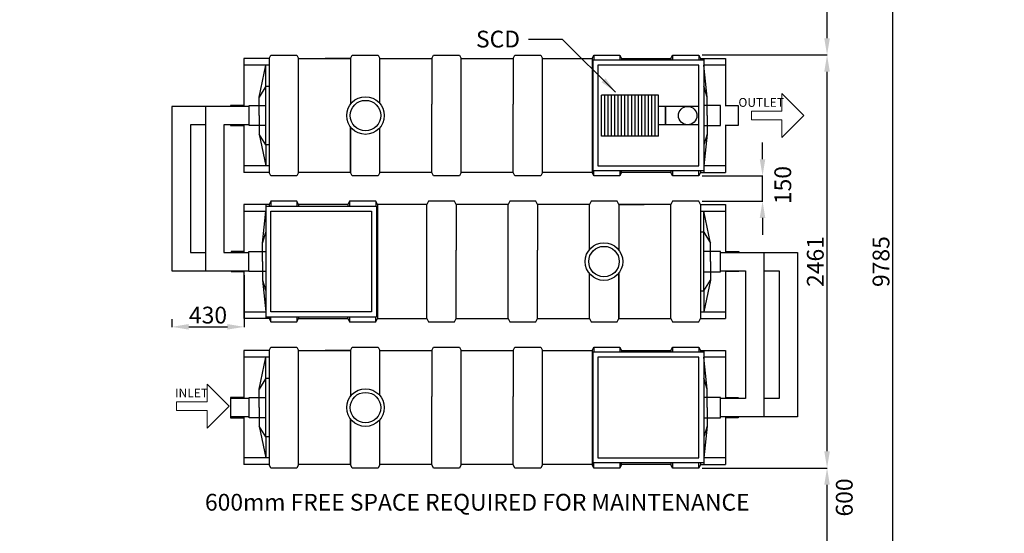
# Model space of a CAD drawing. Extents: x -91997 to -1285, y -35384 to 7999.
# Drawn here: x -48229 to -42361, y -307 to 2754 of the extents above; entities that cross this region are included whole.
import ezdxf

# ---------------------------------------------------------------- set-up
doc = ezdxf.new("R2010")
doc.units = 0
doc.header["$LTSCALE"] = 2
doc.layers.get('0').update_dxf_attribs({"linetype": 'CONTINUOUS'})
doc.layers.get('Defpoints').update_dxf_attribs({"linetype": 'CONTINUOUS'})
doc.styles.add('HALGAN', font='arial.ttf')
doc.styles.get("Standard").update_dxf_attribs({"font": 'isocp2.shx'})
doc.dimstyles.get("Standard").update_dxf_attribs({"dimtxt": 30, "dimasz": 50, "dimexe": 1, "dimexo": 2, "dimgap": 2, "dimtad": 1, "dimdec": 0, "dimzin": 0, "dimdsep": 46, "dimtxsty": 'Standard', "dimcen": 0, "dimclrd": 1, "dimclre": 1, "dimclrt": 2, "dimadec": 0, "dimazin": 0, "dimtfac": 1, "dimtdec": 0, "dimtmove": 2, "dimatfit": 3, "dimfxl": 1, "dimtolj": 1, "dimtzin": 0, "dimarcsym": 0})

# ---------------------------------------------------------------- blocks, each defined once
blk = doc.blocks.new('*D28')
at = {"color": 2, "linetype": 'Continuous', "lineweight": -2, "transparency": 16777216}
for p, q in [((-43769, 82.2), (-43415.9, 82.2)), ((-43416.9, -417.8), (-43416.9, -17.8)), ((-44162.1, -517.8), (-43415.9, -517.8))]:
    blk.add_line(p, q, dxfattribs=at)
at = {"color": 2, "linetype": 'Continuous', "transparency": 16777216}
for points in [[(-43433.5, -17.8), (-43400.2, -17.8), (-43416.9, 82.2)], [(-43433.5, -417.8), (-43400.2, -417.8), (-43416.9, -517.8)]]:
    blk.add_solid(points, dxfattribs=at)
at = {"layer": 'Defpoints', "color": 0, "linetype": 'Continuous', "transparency": 16777216}
for p in [(-43789, 82.2), (-43416.9, 82.2), (-44182.1, -517.8)]:
    blk.add_point(p, dxfattribs=at)
at = {"color": 2, "linetype": 'Continuous', "lineweight": 15, "transparency": 16777216, "insert": (-43314.3, -93.2), "char_height": 100, "attachment_point": 5, "rotation": 90}
blk.add_mtext('\\A1;600', dxfattribs=at)
blk = doc.blocks.new('*D21')
at = {"color": 2, "linetype": 'Continuous', "lineweight": -2, "transparency": 16777216}
for p, q in [((-44162.1, 2543.6), (-43415.9, 2543.6)), ((-43416.9, 182.2), (-43416.9, 2443.6)), ((-44162.1, 82.2), (-43415.9, 82.2))]:
    blk.add_line(p, q, dxfattribs=at)
at = {"color": 2, "linetype": 'Continuous', "transparency": 16777216}
for points in [[(-43433.5, 2443.6), (-43400.2, 2443.6), (-43416.9, 2543.6)], [(-43433.5, 182.2), (-43400.2, 182.2), (-43416.9, 82.2)]]:
    blk.add_solid(points, dxfattribs=at)
at = {"layer": 'Defpoints', "color": 0, "linetype": 'Continuous', "transparency": 16777216}
for p in [(-44182.1, 2543.6), (-43416.9, 2543.6), (-44182.1, 82.2)]:
    blk.add_point(p, dxfattribs=at)
at = {"color": 2, "linetype": 'Continuous', "lineweight": 15, "transparency": 16777216, "insert": (-43486.9, 1312.9), "char_height": 100, "attachment_point": 5, "rotation": 90}
blk.add_mtext('\\A1;2461', dxfattribs=at)
blk = doc.blocks.new('*D22')
at = {"color": 2, "linetype": 'Continuous', "lineweight": -2, "transparency": 16777216}
for p, q in [((-43801.5, 1922.6), (-43801.5, 2022.6)), ((-44162.1, 1822.6), (-43800.5, 1822.6)), ((-43801.5, 1672.4), (-43801.5, 1822.6)), ((-44162.1, 1672.4), (-43800.5, 1672.4)), ((-43801.5, 1572.4), (-43801.5, 1472.4))]:
    blk.add_line(p, q, dxfattribs=at)
at = {"color": 2, "linetype": 'Continuous', "transparency": 16777216}
for points in [[(-43818.2, 1922.6), (-43784.9, 1922.6), (-43801.5, 1822.6)], [(-43818.2, 1572.4), (-43784.9, 1572.4), (-43801.5, 1672.4)]]:
    blk.add_solid(points, dxfattribs=at)
at = {"layer": 'Defpoints', "color": 0, "linetype": 'Continuous', "transparency": 16777216}
for p in [(-44182.1, 1822.6), (-43801.5, 1822.6), (-44182.1, 1672.4)]:
    blk.add_point(p, dxfattribs=at)
at = {"color": 2, "linetype": 'Continuous', "lineweight": 15, "transparency": 16777216, "insert": (-43680.8, 1768.5), "char_height": 100, "attachment_point": 5, "rotation": 90}
blk.add_mtext('\\A1;150', dxfattribs=at)
blk = doc.blocks.new('*D23')
at = {"color": 2, "linetype": 'Continuous', "lineweight": -2, "transparency": 16777216}
for p, q in [((-46891.1, 1232.4), (-46891.1, 922.5)), ((-47321.5, 968.3), (-47321.5, 922.5)), ((-47221.5, 923.5), (-46991.1, 923.5))]:
    blk.add_line(p, q, dxfattribs=at)
at = {"color": 2, "linetype": 'Continuous', "transparency": 16777216}
for points in [[(-47221.5, 940.2), (-47221.5, 906.9), (-47321.5, 923.5)], [(-46991.1, 940.2), (-46991.1, 906.9), (-46891.1, 923.5)]]:
    blk.add_solid(points, dxfattribs=at)
at = {"layer": 'Defpoints', "color": 0, "linetype": 'Continuous', "transparency": 16777216}
for p in [(-46891.1, 1252.4), (-47321.5, 988.3), (-46891.1, 923.5)]:
    blk.add_point(p, dxfattribs=at)
at = {"color": 2, "linetype": 'Continuous', "lineweight": 15, "transparency": 16777216, "insert": (-47106.3, 993.5), "char_height": 100, "attachment_point": 5}
blk.add_mtext('\\A1;430', dxfattribs=at)
blk = doc.blocks.new('*D30')
at = {"color": 2, "linetype": 'Continuous', "lineweight": -2, "transparency": 16777216}
for p, q in [((-43395.9, 6205), (-43024.3, 6205)), ((-43025.3, -3480.2), (-43025.3, 6105)), ((-43395.9, -3580.2), (-43024.3, -3580.2))]:
    blk.add_line(p, q, dxfattribs=at)
at = {"color": 2, "linetype": 'Continuous', "transparency": 16777216}
for points in [[(-43042, 6105), (-43008.7, 6105), (-43025.3, 6205)], [(-43042, -3480.2), (-43008.7, -3480.2), (-43025.3, -3580.2)]]:
    blk.add_solid(points, dxfattribs=at)
at = {"layer": 'Defpoints', "color": 0, "linetype": 'Continuous', "transparency": 16777216}
for p in [(-43415.9, 6205), (-43025.3, 6205), (-43415.9, -3580.2)]:
    blk.add_point(p, dxfattribs=at)
at = {"color": 2, "linetype": 'Continuous', "lineweight": 15, "transparency": 16777216, "insert": (-43095.3, 1312.4), "char_height": 100, "attachment_point": 5, "rotation": 90}
blk.add_mtext('\\A1;9785', dxfattribs=at)
blk = doc.blocks.new('*D31')
at = {"color": 2, "linetype": 'Continuous', "lineweight": -2, "transparency": 16777216}
for p, q in [((-43769, 3143.6), (-43415.9, 3143.6)), ((-43416.9, 2643.6), (-43416.9, 3043.6)), ((-44162.1, 2543.6), (-43415.9, 2543.6))]:
    blk.add_line(p, q, dxfattribs=at)
at = {"color": 2, "linetype": 'Continuous', "transparency": 16777216}
for points in [[(-43433.5, 3043.6), (-43400.2, 3043.6), (-43416.9, 3143.6)], [(-43433.5, 2643.6), (-43400.2, 2643.6), (-43416.9, 2543.6)]]:
    blk.add_solid(points, dxfattribs=at)
at = {"layer": 'Defpoints', "color": 0, "linetype": 'Continuous', "transparency": 16777216}
for p in [(-43789, 3143.6), (-43416.9, 3143.6), (-44182.1, 2543.6)]:
    blk.add_point(p, dxfattribs=at)
at = {"color": 2, "linetype": 'Continuous', "lineweight": 15, "transparency": 16777216, "insert": (-43314.3, 2968.2), "char_height": 100, "attachment_point": 5, "rotation": 90}
blk.add_mtext('\\A1;600', dxfattribs=at)

msp = doc.modelspace()

# ---------------------------------------------------------------- linework, layer by layer
at = {"color": 1, "linetype": 'Continuous', "lineweight": 30, "ltscale": 0.05}
for p, q in [((-46742.1, 2522.6), (-46732.1, 2542.6)), ((-46732.1, 2542.6), (-46577.1, 2542.6)), ((-46577.1, 2542.6), (-46567.1, 2522.6)), ((-46257.1, 2522.6), (-46247.1, 2542.6)), ((-46257.1, 2522.6), (-46247.1, 2542.6)), ((-46247.1, 2542.6), (-46092.1, 2542.6)), ((-46247.1, 2542.6), (-46092.1, 2542.6)), ((-46247.1, 2542.6), (-46092.1, 2542.6)), ((-46092.1, 2542.6), (-46082.1, 2522.6)), ((-46092.1, 2542.6), (-46082.1, 2522.6)), ((-46092.1, 2542.6), (-46082.1, 2522.6)), ((-45772.1, 2522.6), (-45762.1, 2542.6)), ((-45762.1, 2542.6), (-45607.1, 2542.6)), ((-45762.1, 2542.6), (-45607.1, 2542.6)), ((-45607.1, 2542.6), (-45597.1, 2522.6)), ((-45607.1, 2542.6), (-45597.1, 2522.6)), ((-45287.1, 2522.6), (-45277.1, 2542.6)), ((-45277.1, 2542.6), (-45122.1, 2542.6)), ((-45122.1, 2542.6), (-45112.1, 2522.6)), ((-44817.1, 2522.6), (-44807.1, 2542.6)), ((-44807.1, 2542.6), (-44652.1, 2542.6)), ((-44807.1, 2542.6), (-44807.1, 2512.6)), ((-44652.1, 2542.6), (-44642.1, 2522.6)), ((-44652.1, 2542.6), (-44652.1, 2512.6)), ((-44347.1, 2522.6), (-44337.1, 2542.6)), ((-44337.1, 2542.6), (-44182.1, 2542.6)), ((-44337.1, 2542.6), (-44337.1, 2512.6)), ((-44182.1, 2542.6), (-44172.1, 2522.6)), ((-44182.1, 2542.6), (-44182.1, 2512.6)), ((-46742.1, 2522.6), (-46892.1, 2522.6)), ((-46892.1, 2522.6), (-46892.1, 2237.5)), ((-46742.1, 2482.6), (-46892.1, 2482.6)), ((-46802.1, 2292.6), (-46762.1, 2482.6)), ((-46762.1, 2357.6), (-46762.1, 2482.6)), ((-46742.1, 2522.6), (-46742.1, 1842.6)), ((-46567.1, 2522.6), (-46257.1, 2522.6)), ((-46567.1, 1842.6), (-46567.1, 2522.6)), ((-46257.1, 2522.6), (-46407.1, 2522.6)), ((-46257.1, 2522.6), (-46257.1, 2250.2)), ((-46257.1, 2522.6), (-46257.1, 2249.8)), ((-46082.1, 2522.6), (-45772.1, 2522.6)), ((-46082.1, 2254.9), (-46082.1, 2522.6)), ((-46082.1, 2254.8), (-46082.1, 2522.6)), ((-46082.1, 2256.1), (-46082.1, 2522.6)), ((-45772.1, 2522.6), (-45772.1, 2249.8)), ((-45597.1, 2522.6), (-45287.1, 2522.6)), ((-45597.1, 2254.8), (-45597.1, 2522.6)), ((-45597.1, 2256.1), (-45597.1, 2522.6)), ((-45287.1, 2522.6), (-45287.1, 2249.8)), ((-45112.1, 2522.6), (-44817.1, 2522.6)), ((-45112.1, 2256.1), (-45112.1, 2522.6)), ((-44817.1, 2522.6), (-44817.1, 1842.6)), ((-44812.1, 2512.6), (-44812.1, 1852.6)), ((-44152.1, 2512.6), (-44812.1, 2512.6)), ((-44182.1, 2482.6), (-44782.1, 2482.6)), ((-44782.1, 2482.6), (-44782.1, 1882.6)), ((-44642.1, 2522.6), (-44347.1, 2522.6)), ((-44642.1, 2522.6), (-44642.1, 2512.6)), ((-44347.1, 2522.6), (-44347.1, 2512.6)), ((-44182.1, 1882.6), (-44182.1, 2482.6)), ((-44172.1, 2522.6), (-44022.1, 2522.6)), ((-44172.1, 2522.6), (-44172.1, 2512.6)), ((-44152.1, 2522.6), (-44152.1, 1842.6)), ((-44152.1, 2512.6), (-44152.1, 1852.6)), ((-44022.1, 2482.6), (-44152.1, 2482.6)), ((-44132.1, 2292.6), (-44152.1, 2482.6)), ((-44022.1, 2522.6), (-44022.1, 2237.7)), ((-46762.1, 2357.6), (-46802.1, 2292.6)), ((-46762.1, 2007.6), (-46762.1, 2357.6)), ((-46762.1, 2357.6), (-46742.1, 2357.6)), ((-44132.1, 2292.6), (-44152.1, 2357.6)), ((-46802.1, 2182.6), (-46802.1, 2292.6)), ((-44421.3, 2305.1), (-44761.3, 2305.1)), ((-44761.3, 2060.1), (-44761.3, 2305.1)), ((-44741.3, 2060.1), (-44741.3, 2305.1)), ((-44721.3, 2060.1), (-44721.3, 2305.1)), ((-44701.3, 2060.1), (-44701.3, 2305.1)), ((-44681.3, 2060.1), (-44681.3, 2305.1)), ((-44661.3, 2060.1), (-44661.3, 2305.1)), ((-44641.3, 2060.1), (-44641.3, 2305.1)), ((-44621.3, 2060.1), (-44621.3, 2305.1)), ((-44601.3, 2060.1), (-44601.3, 2305.1)), ((-44581.3, 2060.1), (-44581.3, 2305.1)), ((-44561.3, 2060.1), (-44561.3, 2305.1)), ((-44541.3, 2060.1), (-44541.3, 2305.1)), ((-44521.3, 2060.1), (-44521.3, 2305.1)), ((-44501.3, 2060.1), (-44501.3, 2305.1)), ((-44481.3, 2060.1), (-44481.3, 2305.1)), ((-44461.3, 2060.1), (-44461.3, 2305.1)), ((-44441.3, 2060.1), (-44441.3, 2305.1)), ((-44421.3, 2060.1), (-44421.3, 2305.1)), ((-44132.1, 2182.6), (-44132.1, 2292.6)), ((-46892.1, 2242.6), (-46972.1, 2242.6)), ((-46972.1, 2242.6), (-46972.1, 2237.5)), ((-46861.9, 2122.5), (-46861.9, 2242.5)), ((-46861.9, 2242.5), (-46761.9, 2242.5)), ((-45772.1, 2115.3), (-45772.1, 2249.8)), ((-45597.1, 2109.1), (-45597.1, 2254.8)), ((-45287.1, 2115.3), (-45287.1, 2249.8)), ((-45112.1, 2109.1), (-45112.1, 2256.1)), ((-44052.1, 2242.6), (-44152.1, 2242.6)), ((-44052.1, 2122.6), (-44052.1, 2242.6)), ((-44022.1, 2242.6), (-43946, 2242.6)), ((-43946, 2242.6), (-43946, 2122.6)), ((-46802.1, 2182.6), (-46802.1, 2072.6)), ((-44132.1, 2182.6), (-44132.1, 2072.6)), ((-46972.1, 2127.5), (-46972.1, 2122.6)), ((-46972.1, 2122.6), (-46892.1, 2122.6)), ((-46892.1, 2127.5), (-46892.1, 1842.6)), ((-46761.9, 2122.5), (-46861.9, 2122.5)), ((-46257.1, 1842.6), (-46257.1, 2115.3)), ((-46257.1, 2114.9), (-46257.1, 1842.6)), ((-45772.1, 1842.6), (-45772.1, 2115.3)), ((-45287.1, 1842.6), (-45287.1, 2115.3)), ((-44152.1, 2122.6), (-44052.1, 2122.6)), ((-44022.1, 2127.7), (-44022.1, 1842.6)), ((-43946, 2122.6), (-44022.1, 2122.6)), ((-46802.1, 2072.6), (-46762.1, 1882.6)), ((-46762.1, 2007.6), (-46802.1, 2072.6)), ((-46082.1, 1842.6), (-46082.1, 2110.2)), ((-46082.1, 1842.6), (-46082.1, 2109.1)), ((-46082.1, 1842.6), (-46082.1, 2109.1)), ((-45597.1, 1842.6), (-45597.1, 2109.1)), ((-45597.1, 1842.6), (-45597.1, 2109.1)), ((-45112.1, 1842.6), (-45112.1, 2109.1)), ((-44421.3, 2060.1), (-44761.3, 2060.1)), ((-44132.1, 2072.6), (-44152.1, 1882.6)), ((-44132.1, 2072.6), (-44152.1, 2007.6)), ((-46742.1, 2007.6), (-46762.1, 2007.6)), ((-46762.1, 2007.6), (-46762.1, 1882.6)), ((-46742.1, 1882.6), (-46892.1, 1882.6)), ((-44782.1, 1882.6), (-44182.1, 1882.6)), ((-44022.1, 1882.6), (-44152.1, 1882.6)), ((-46742.1, 1842.6), (-46892.1, 1842.6)), ((-46732.1, 1822.6), (-46742.1, 1842.6)), ((-46577.1, 1822.6), (-46732.1, 1822.6)), ((-46567.1, 1842.6), (-46577.1, 1822.6)), ((-46257.1, 1842.6), (-46567.1, 1842.6)), ((-46257.1, 1842.6), (-46407.1, 1842.6)), ((-46247.1, 1822.6), (-46257.1, 1842.6)), ((-46247.1, 1822.6), (-46257.1, 1842.6)), ((-46092.1, 1822.6), (-46247.1, 1822.6)), ((-46092.1, 1822.6), (-46247.1, 1822.6)), ((-46092.1, 1822.6), (-46247.1, 1822.6)), ((-46082.1, 1842.6), (-46092.1, 1822.6)), ((-46082.1, 1842.6), (-46092.1, 1822.6)), ((-46082.1, 1842.6), (-46092.1, 1822.6)), ((-45772.1, 1842.6), (-46082.1, 1842.6)), ((-45762.1, 1822.6), (-45772.1, 1842.6)), ((-45607.1, 1822.6), (-45762.1, 1822.6)), ((-45607.1, 1822.6), (-45762.1, 1822.6)), ((-45597.1, 1842.6), (-45607.1, 1822.6)), ((-45597.1, 1842.6), (-45607.1, 1822.6)), ((-45287.1, 1842.6), (-45597.1, 1842.6)), ((-45277.1, 1822.6), (-45287.1, 1842.6)), ((-45122.1, 1822.6), (-45277.1, 1822.6)), ((-45112.1, 1842.6), (-45122.1, 1822.6)), ((-44817.1, 1842.6), (-45112.1, 1842.6)), ((-44807.1, 1822.6), (-44817.1, 1842.6)), ((-44152.1, 1852.6), (-44812.1, 1852.6)), ((-44807.1, 1822.6), (-44807.1, 1852.6)), ((-44652.1, 1822.6), (-44807.1, 1822.6)), ((-44652.1, 1852.6), (-44652.1, 1822.6)), ((-44642.1, 1842.6), (-44652.1, 1822.6)), ((-44642.1, 1842.6), (-44642.1, 1852.6)), ((-44347.1, 1842.6), (-44642.1, 1842.6)), ((-44347.1, 1852.6), (-44347.1, 1842.6)), ((-44337.1, 1822.6), (-44347.1, 1842.6)), ((-44337.1, 1852.6), (-44337.1, 1822.6)), ((-44182.1, 1822.6), (-44337.1, 1822.6)), ((-44172.1, 1842.6), (-44182.1, 1822.6)), ((-44172.1, 1852.6), (-44172.1, 1842.6)), ((-44172.1, 1842.6), (-44022.1, 1842.6)), ((-46742.1, 1652.4), (-46892.1, 1652.4)), ((-46892.1, 1652.4), (-46892.1, 1367.4)), ((-46762.1, 1652.4), (-46762.1, 972.4)), ((-46732.1, 1672.4), (-46742.1, 1652.4)), ((-46742.1, 1652.4), (-46742.1, 1642.4)), ((-46577.1, 1672.4), (-46732.1, 1672.4)), ((-46732.1, 1672.4), (-46732.1, 1642.4)), ((-46567.1, 1652.4), (-46577.1, 1672.4)), ((-46577.1, 1672.4), (-46577.1, 1642.4)), ((-46272.1, 1652.4), (-46567.1, 1652.4)), ((-46567.1, 1652.4), (-46567.1, 1642.4)), ((-46262.1, 1672.4), (-46272.1, 1652.4)), ((-46272.1, 1652.4), (-46272.1, 1642.4)), ((-46107.1, 1672.4), (-46262.1, 1672.4)), ((-46262.1, 1672.4), (-46262.1, 1642.4)), ((-46097.1, 1652.4), (-46107.1, 1672.4)), ((-46107.1, 1672.4), (-46107.1, 1642.4)), ((-45802.1, 1652.4), (-46097.1, 1652.4)), ((-46097.1, 1652.4), (-46097.1, 972.4)), ((-45792.1, 1672.4), (-45802.1, 1652.4)), ((-45802.1, 1385.9), (-45802.1, 1652.4)), ((-45637.1, 1672.4), (-45792.1, 1672.4)), ((-45627.1, 1652.4), (-45637.1, 1672.4)), ((-45317.1, 1652.4), (-45627.1, 1652.4)), ((-45627.1, 1652.4), (-45627.1, 1379.6)), ((-45307.1, 1672.4), (-45317.1, 1652.4)), ((-45307.1, 1672.4), (-45317.1, 1652.4)), ((-45317.1, 1384.6), (-45317.1, 1652.4)), ((-45317.1, 1385.9), (-45317.1, 1652.4)), ((-45152.1, 1672.4), (-45307.1, 1672.4)), ((-45152.1, 1672.4), (-45307.1, 1672.4)), ((-45142.1, 1652.4), (-45152.1, 1672.4)), ((-44832.1, 1652.4), (-45142.1, 1652.4)), ((-45142.1, 1652.4), (-45142.1, 1379.6)), ((-44822.1, 1672.4), (-44832.1, 1652.4)), ((-44822.1, 1672.4), (-44832.1, 1652.4)), ((-44822.1, 1672.4), (-44832.1, 1652.4)), ((-44832.1, 1384.7), (-44832.1, 1652.4)), ((-44832.1, 1384.6), (-44832.1, 1652.4)), ((-44832.1, 1385.9), (-44832.1, 1652.4)), ((-44667.1, 1672.4), (-44822.1, 1672.4)), ((-44667.1, 1672.4), (-44822.1, 1672.4)), ((-44667.1, 1672.4), (-44822.1, 1672.4)), ((-44657.1, 1652.4), (-44667.1, 1672.4)), ((-44657.1, 1652.4), (-44667.1, 1672.4)), ((-44657.1, 1652.4), (-44507.1, 1652.4)), ((-44657.1, 1652.4), (-44657.1, 1380)), ((-44347.1, 1652.4), (-44657.1, 1652.4)), ((-44657.1, 1652.4), (-44657.1, 1379.6)), ((-44337.1, 1672.4), (-44347.1, 1652.4)), ((-44347.1, 972.4), (-44347.1, 1652.4)), ((-44182.1, 1672.4), (-44337.1, 1672.4)), ((-44172.1, 1652.4), (-44182.1, 1672.4)), ((-44172.1, 1652.4), (-44022.1, 1652.4)), ((-44172.1, 1652.4), (-44172.1, 972.4)), ((-44022.1, 1652.4), (-44022.1, 1367.4)), ((-46892.1, 1612.4), (-46762.1, 1612.4)), ((-46782.1, 1422.4), (-46762.1, 1612.4)), ((-46762.1, 1642.4), (-46762.1, 982.4)), ((-46762.1, 1642.4), (-46102.1, 1642.4)), ((-46732.1, 1612.4), (-46132.1, 1612.4)), ((-46732.1, 1012.4), (-46732.1, 1612.4)), ((-46132.1, 1612.4), (-46132.1, 1012.4)), ((-46102.1, 1642.4), (-46102.1, 982.4)), ((-44172.1, 1612.4), (-44022.1, 1612.4)), ((-44112.1, 1422.4), (-44152.1, 1612.4)), ((-44152.1, 1487.4), (-44152.1, 1612.4)), ((-46782.1, 1422.4), (-46762.1, 1487.4)), ((-44152.1, 1487.4), (-44172.1, 1487.4)), ((-44152.1, 1137.4), (-44152.1, 1487.4)), ((-44152.1, 1487.4), (-44112.1, 1422.4)), ((-46782.1, 1312.4), (-46782.1, 1422.4)), ((-44112.1, 1312.4), (-44112.1, 1422.4)), ((-46892.1, 1372.4), (-46968.2, 1372.4)), ((-46968.2, 1372.4), (-46968.2, 1367.4)), ((-46862.1, 1252.4), (-46862.1, 1372.4)), ((-46862.1, 1372.4), (-46762.1, 1372.4)), ((-45802.1, 1238.9), (-45802.1, 1385.9)), ((-45627.1, 1245.1), (-45627.1, 1379.6)), ((-45317.1, 1238.9), (-45317.1, 1384.6)), ((-45142.1, 1245.1), (-45142.1, 1379.6)), ((-44052.4, 1372.3), (-44152.4, 1372.3)), ((-44052.4, 1252.3), (-44052.4, 1372.3)), ((-44022.1, 1372.4), (-43942.1, 1372.4)), ((-43942.1, 1372.4), (-43942.1, 1367.4)), ((-46782.1, 1312.4), (-46782.1, 1202.4)), ((-44112.1, 1312.4), (-44112.1, 1202.4)), ((-46968.2, 1257.4), (-46968.2, 1252.4)), ((-46968.2, 1252.4), (-46892.1, 1252.4)), ((-46892.1, 1257.4), (-46892.1, 972.4)), ((-46762.1, 1252.4), (-46862.1, 1252.4)), ((-45802.1, 972.4), (-45802.1, 1238.9)), ((-45627.1, 972.4), (-45627.1, 1245.1)), ((-45317.1, 972.4), (-45317.1, 1238.9)), ((-45317.1, 972.4), (-45317.1, 1238.9)), ((-45142.1, 972.4), (-45142.1, 1245.1)), ((-44832.1, 972.4), (-44832.1, 1240)), ((-44832.1, 972.4), (-44832.1, 1238.9)), ((-44832.1, 972.4), (-44832.1, 1238.9)), ((-44657.1, 972.4), (-44657.1, 1245.1)), ((-44657.1, 1244.7), (-44657.1, 972.4)), ((-44152.4, 1252.3), (-44052.4, 1252.3)), ((-44022.1, 1257.4), (-44022.1, 972.4)), ((-43942.1, 1252.4), (-44022.1, 1252.4)), ((-43942.1, 1257.4), (-43942.1, 1252.4)), ((-46782.1, 1202.4), (-46762.1, 1012.4)), ((-46782.1, 1202.4), (-46762.1, 1137.4)), ((-44112.1, 1202.4), (-44152.1, 1012.4)), ((-44152.1, 1137.4), (-44112.1, 1202.4)), ((-44172.1, 1137.4), (-44152.1, 1137.4)), ((-44152.1, 1137.4), (-44152.1, 1012.4)), ((-46892.1, 1012.4), (-46762.1, 1012.4)), ((-46132.1, 1012.4), (-46732.1, 1012.4)), ((-44172.1, 1012.4), (-44022.1, 1012.4)), ((-46742.1, 972.4), (-46892.1, 972.4)), ((-46762.1, 982.4), (-46102.1, 982.4)), ((-46742.1, 982.4), (-46742.1, 972.4)), ((-46742.1, 972.4), (-46732.1, 952.4)), ((-46732.1, 952.4), (-46577.1, 952.4)), ((-46577.1, 982.4), (-46577.1, 952.4)), ((-46577.1, 952.4), (-46567.1, 972.4)), ((-46567.1, 982.4), (-46567.1, 972.4)), ((-46567.1, 972.4), (-46272.1, 972.4)), ((-46272.1, 972.4), (-46272.1, 982.4)), ((-46272.1, 972.4), (-46262.1, 952.4)), ((-46262.1, 982.4), (-46262.1, 952.4)), ((-46262.1, 952.4), (-46107.1, 952.4)), ((-46107.1, 952.4), (-46107.1, 982.4)), ((-46107.1, 952.4), (-46097.1, 972.4)), ((-46097.1, 972.4), (-45802.1, 972.4)), ((-45802.1, 972.4), (-45792.1, 952.4)), ((-45792.1, 952.4), (-45637.1, 952.4)), ((-45637.1, 952.4), (-45627.1, 972.4)), ((-45627.1, 972.4), (-45317.1, 972.4)), ((-45317.1, 972.4), (-45307.1, 952.4)), ((-45317.1, 972.4), (-45307.1, 952.4)), ((-45307.1, 952.4), (-45152.1, 952.4)), ((-45307.1, 952.4), (-45152.1, 952.4)), ((-45152.1, 952.4), (-45142.1, 972.4)), ((-45142.1, 972.4), (-44832.1, 972.4)), ((-44832.1, 972.4), (-44822.1, 952.4)), ((-44832.1, 972.4), (-44822.1, 952.4)), ((-44832.1, 972.4), (-44822.1, 952.4)), ((-44822.1, 952.4), (-44667.1, 952.4)), ((-44822.1, 952.4), (-44667.1, 952.4)), ((-44822.1, 952.4), (-44667.1, 952.4)), ((-44667.1, 952.4), (-44657.1, 972.4)), ((-44667.1, 952.4), (-44657.1, 972.4)), ((-44657.1, 972.4), (-44507.1, 972.4)), ((-44657.1, 972.4), (-44347.1, 972.4)), ((-44347.1, 972.4), (-44337.1, 952.4)), ((-44337.1, 952.4), (-44182.1, 952.4)), ((-44182.1, 952.4), (-44172.1, 972.4)), ((-44172.1, 972.4), (-44022.1, 972.4)), ((-46742.1, 782.2), (-46892.1, 782.2)), ((-46892.1, 782.2), (-46892.1, 497.1)), ((-46742.1, 782.2), (-46732.1, 802.2)), ((-46742.1, 782.2), (-46742.1, 102.2)), ((-46732.1, 802.2), (-46577.1, 802.2)), ((-46577.1, 802.2), (-46567.1, 782.2)), ((-46567.1, 782.2), (-46257.1, 782.2)), ((-46567.1, 102.2), (-46567.1, 782.2)), ((-46257.1, 782.2), (-46407.1, 782.2)), ((-46257.1, 782.2), (-46247.1, 802.2)), ((-46257.1, 782.2), (-46247.1, 802.2)), ((-46257.1, 782.2), (-46257.1, 509.8)), ((-46257.1, 782.2), (-46257.1, 509.4)), ((-46247.1, 802.2), (-46092.1, 802.2)), ((-46247.1, 802.2), (-46092.1, 802.2)), ((-46247.1, 802.2), (-46092.1, 802.2)), ((-46092.1, 802.2), (-46082.1, 782.2)), ((-46092.1, 802.2), (-46082.1, 782.2)), ((-46092.1, 802.2), (-46082.1, 782.2)), ((-46082.1, 782.2), (-45772.1, 782.2)), ((-46082.1, 514.5), (-46082.1, 782.2)), ((-46082.1, 514.4), (-46082.1, 782.2)), ((-46082.1, 515.7), (-46082.1, 782.2)), ((-45772.1, 782.2), (-45762.1, 802.2)), ((-45772.1, 782.2), (-45772.1, 509.4)), ((-45762.1, 802.2), (-45607.1, 802.2)), ((-45762.1, 802.2), (-45607.1, 802.2)), ((-45607.1, 802.2), (-45597.1, 782.2)), ((-45607.1, 802.2), (-45597.1, 782.2)), ((-45597.1, 782.2), (-45287.1, 782.2)), ((-45597.1, 514.4), (-45597.1, 782.2)), ((-45597.1, 515.7), (-45597.1, 782.2)), ((-45287.1, 782.2), (-45277.1, 802.2)), ((-45287.1, 782.2), (-45287.1, 509.4)), ((-45277.1, 802.2), (-45122.1, 802.2)), ((-45122.1, 802.2), (-45112.1, 782.2)), ((-45112.1, 782.2), (-44817.1, 782.2)), ((-45112.1, 515.7), (-45112.1, 782.2)), ((-44817.1, 782.2), (-44807.1, 802.2)), ((-44817.1, 782.2), (-44817.1, 102.2)), ((-44812.1, 772.2), (-44812.1, 112.2)), ((-44152.1, 772.2), (-44812.1, 772.2)), ((-44807.1, 802.2), (-44652.1, 802.2)), ((-44807.1, 802.2), (-44807.1, 772.2)), ((-44652.1, 802.2), (-44642.1, 782.2)), ((-44652.1, 802.2), (-44652.1, 772.2)), ((-44642.1, 782.2), (-44347.1, 782.2)), ((-44642.1, 782.2), (-44642.1, 772.2)), ((-44347.1, 782.2), (-44337.1, 802.2)), ((-44347.1, 782.2), (-44347.1, 772.2)), ((-44337.1, 802.2), (-44182.1, 802.2)), ((-44337.1, 802.2), (-44337.1, 772.2)), ((-44182.1, 802.2), (-44172.1, 782.2)), ((-44182.1, 802.2), (-44182.1, 772.2)), ((-44172.1, 782.2), (-44022.1, 782.2)), ((-44172.1, 782.2), (-44172.1, 772.2)), ((-44152.1, 782.2), (-44152.1, 102.2)), ((-44152.1, 772.2), (-44152.1, 112.2)), ((-44022.1, 782.2), (-44022.1, 497.3)), ((-46742.1, 742.2), (-46892.1, 742.2)), ((-46802.1, 552.2), (-46762.1, 742.2)), ((-46762.1, 617.2), (-46762.1, 742.2)), ((-44182.1, 742.2), (-44782.1, 742.2)), ((-44782.1, 742.2), (-44782.1, 142.2)), ((-44182.1, 142.2), (-44182.1, 742.2)), ((-44022.1, 742.2), (-44152.1, 742.2)), ((-44132.1, 552.2), (-44152.1, 742.2)), ((-46762.1, 617.2), (-46802.1, 552.2)), ((-46762.1, 267.2), (-46762.1, 617.2)), ((-46762.1, 617.2), (-46742.1, 617.2)), ((-44132.1, 552.2), (-44152.1, 617.2)), ((-46802.1, 442.2), (-46802.1, 552.2)), ((-44132.1, 442.2), (-44132.1, 552.2)), ((-46892.1, 502.2), (-46972.1, 502.2)), ((-46972.1, 502.2), (-46972.1, 382.2)), ((-46861.9, 382.1), (-46861.9, 502.1)), ((-46861.9, 502.1), (-46761.9, 502.1)), ((-45772.1, 374.9), (-45772.1, 509.4)), ((-45597.1, 368.7), (-45597.1, 514.4)), ((-45287.1, 374.9), (-45287.1, 509.4)), ((-45112.1, 368.7), (-45112.1, 515.7)), ((-44052.1, 502.2), (-44152.1, 502.2)), ((-44052.1, 382.2), (-44052.1, 502.2)), ((-44022.1, 502.2), (-43946, 502.2)), ((-43946, 502.2), (-43946, 497.3)), ((-46802.1, 442.2), (-46802.1, 332.2)), ((-44132.1, 442.2), (-44132.1, 332.2)), ((-46972.1, 382.2), (-46892.1, 382.2)), ((-46892.1, 387.1), (-46892.1, 102.2)), ((-46761.9, 382.1), (-46861.9, 382.1)), ((-46257.1, 102.2), (-46257.1, 374.9)), ((-46257.1, 374.5), (-46257.1, 102.2)), ((-46082.1, 102.2), (-46082.1, 369.8)), ((-46082.1, 102.2), (-46082.1, 368.7)), ((-46082.1, 102.2), (-46082.1, 368.7)), ((-45772.1, 102.2), (-45772.1, 374.9)), ((-45597.1, 102.2), (-45597.1, 368.7)), ((-45597.1, 102.2), (-45597.1, 368.7)), ((-45287.1, 102.2), (-45287.1, 374.9)), ((-45112.1, 102.2), (-45112.1, 368.7)), ((-44152.1, 382.2), (-44052.1, 382.2)), ((-44022.1, 387.3), (-44022.1, 102.2)), ((-43946, 382.2), (-44022.1, 382.2)), ((-43946, 387.3), (-43946, 382.2)), ((-46802.1, 332.2), (-46762.1, 142.2)), ((-46762.1, 267.2), (-46802.1, 332.2)), ((-44132.1, 332.2), (-44152.1, 142.2)), ((-44132.1, 332.2), (-44152.1, 267.2)), ((-46742.1, 267.2), (-46762.1, 267.2)), ((-46762.1, 267.2), (-46762.1, 142.2)), ((-46742.1, 142.2), (-46892.1, 142.2)), ((-44782.1, 142.2), (-44182.1, 142.2)), ((-44022.1, 142.2), (-44152.1, 142.2)), ((-46742.1, 102.2), (-46892.1, 102.2)), ((-46732.1, 82.2), (-46742.1, 102.2)), ((-46577.1, 82.2), (-46732.1, 82.2)), ((-46567.1, 102.2), (-46577.1, 82.2)), ((-46257.1, 102.2), (-46567.1, 102.2)), ((-46257.1, 102.2), (-46407.1, 102.2)), ((-46247.1, 82.2), (-46257.1, 102.2)), ((-46247.1, 82.2), (-46257.1, 102.2)), ((-46092.1, 82.2), (-46247.1, 82.2)), ((-46092.1, 82.2), (-46247.1, 82.2)), ((-46092.1, 82.2), (-46247.1, 82.2)), ((-46082.1, 102.2), (-46092.1, 82.2)), ((-46082.1, 102.2), (-46092.1, 82.2)), ((-46082.1, 102.2), (-46092.1, 82.2)), ((-45772.1, 102.2), (-46082.1, 102.2)), ((-45762.1, 82.2), (-45772.1, 102.2)), ((-45607.1, 82.2), (-45762.1, 82.2)), ((-45607.1, 82.2), (-45762.1, 82.2)), ((-45597.1, 102.2), (-45607.1, 82.2)), ((-45597.1, 102.2), (-45607.1, 82.2)), ((-45287.1, 102.2), (-45597.1, 102.2)), ((-45277.1, 82.2), (-45287.1, 102.2)), ((-45122.1, 82.2), (-45277.1, 82.2)), ((-45112.1, 102.2), (-45122.1, 82.2)), ((-44817.1, 102.2), (-45112.1, 102.2)), ((-44807.1, 82.2), (-44817.1, 102.2)), ((-44152.1, 112.2), (-44812.1, 112.2)), ((-44807.1, 82.2), (-44807.1, 112.2)), ((-44652.1, 82.2), (-44807.1, 82.2)), ((-44652.1, 112.2), (-44652.1, 82.2)), ((-44642.1, 102.2), (-44652.1, 82.2)), ((-44642.1, 102.2), (-44642.1, 112.2)), ((-44347.1, 102.2), (-44642.1, 102.2)), ((-44347.1, 112.2), (-44347.1, 102.2)), ((-44337.1, 82.2), (-44347.1, 102.2)), ((-44337.1, 112.2), (-44337.1, 82.2)), ((-44182.1, 82.2), (-44337.1, 82.2)), ((-44172.1, 102.2), (-44182.1, 82.2)), ((-44172.1, 112.2), (-44172.1, 102.2)), ((-44172.1, 102.2), (-44022.1, 102.2))]:
    msp.add_line(p, q, dxfattribs=at)
at = {"color": 1, "linetype": 'Continuous', "lineweight": 30, "ltscale": 0.05, "extrusion": (0, 1, 0)}
for p, q in [((-46861.9, 2237.5), (-47321.5, 2237.5)), ((-47121.5, 2127.5), (-47211.5, 2127.5)), ((-46861.9, 2127.5), (-47011.5, 2127.5)), ((-47211.5, 1367.4), (-47121.5, 1367.4)), ((-47011.5, 1367.4), (-46862.1, 1367.4)), ((-44052.4, 1367.4), (-43592.8, 1367.4)), ((-47321.5, 1257.4), (-46862.1, 1257.4)), ((-44052.4, 1257.4), (-43902.8, 1257.4)), ((-43792.8, 1257.4), (-43702.8, 1257.4)), ((-46861.9, 497.1), (-46972.1, 497.1)), ((-43902.8, 497.3), (-44052.1, 497.3)), ((-43702.8, 497.3), (-43792.8, 497.3)), ((-46861.9, 387.1), (-46972.1, 387.1)), ((-43592.8, 387.3), (-44052.1, 387.3))]:
    msp.add_line(p, q, dxfattribs=at)
at = {"color": 1, "linetype": 'Continuous', "lineweight": 30, "ltscale": 0.05, "extrusion": (1, -1.83697e-16, 0)}
for p, q in [((-47321.5, 2237.5), (-47321.5, 1257.4)), ((-47121.5, 2237.5), (-47121.5, 1257.4)), ((-47211.5, 2127.5), (-47211.5, 1367.4)), ((-47011.5, 2127.5), (-47011.5, 1367.4))]:
    msp.add_line(p, q, dxfattribs=at)
at = {"color": 1, "linetype": 'Continuous', "lineweight": 30, "ltscale": 0.05, "extrusion": (1, 6.12323e-17, 0)}
for p, q in [((-44182.1, 2237.6), (-44421.3, 2237.6)), ((-44378.9, 2237.6), (-44378.9, 2127.6)), ((-44378.9, 2127.6), (-44378.9, 2237.6)), ((-44182.1, 2127.6), (-44421.3, 2127.6))]:
    msp.add_line(p, q, dxfattribs=at)
at = {"color": 1, "linetype": 'Continuous', "lineweight": 30, "ltscale": 0.05, "extrusion": (-1, -1.83697e-16, 0)}
for p, q in [((-43792.8, 1367.4), (-43792.8, 387.3)), ((-43592.8, 1367.4), (-43592.8, 387.3)), ((-43902.8, 1257.4), (-43902.8, 497.3)), ((-43702.8, 1257.4), (-43702.8, 497.3))]:
    msp.add_line(p, q, dxfattribs=at)
at = {"linetype": 'Continuous', "lineweight": 15}
for points in [[(-43686.2, 2051.6), (-43555, 2182.8), (-43686.2, 2314.1), (-43686.2, 2209.1), (-43868, 2209.1), (-43868, 2156.6), (-43686.2, 2156.6)], [(-47111.3, 319.7), (-46980.1, 451), (-47111.3, 582.2), (-47111.3, 477.2), (-47293.1, 477.2), (-47293.1, 424.7), (-47111.3, 424.7)]]:
    msp.add_lwpolyline(points, close=True, dxfattribs=at)
at = {"color": 1, "linetype": 'Continuous', "lineweight": 30, "ltscale": 0.05}
for points in [[(-44182.1, 1822.6), (-44182.1, 1852.6)], [(-46732.1, 952.4), (-46732.1, 982.4)], [(-44182.1, 82.2), (-44182.1, 112.2)]]:
    msp.add_lwpolyline(points, dxfattribs=at)
for centre, radius in [((-46167.8, 2182.6), 112.1), ((-46167.8, 2182.6), 90.8), ((-44247.7, 2182.6), 55), ((-44746.5, 1312.4), 112.1), ((-44746.5, 1312.4), 90.8), ((-46167.8, 442.2), 112.1), ((-46167.8, 442.2), 90.8)]:
    msp.add_circle(centre, radius, dxfattribs=at)

# ---------------------------------------------------------------- texts
at = {"linetype": 'Continuous', "lineweight": 15, "style": 'HALGAN'}
msp.add_text('SCD', height=100, dxfattribs=at).set_placement((-45509.3, 2588.4))
at = {"linetype": 'Continuous', "lineweight": 15}
for s, p in [('OUTLET', (-43945.2, 2234.8)), ('INLET', (-47302.5, 502.9))]:
    msp.add_text(s, height=52.5, dxfattribs=at).set_placement(p)
at = {"linetype": 'Continuous', "lineweight": 15, "char_height": 100, "attachment_point": 1, "style": 'HALGAN'}
for s, width, heights, insert in [("\\pi-300,l300,t300;1.^I{\\LGeneral\\P\\pi-500,l600,t600;}1.1.^ITank constructed from Polyethylene.\\P1.2.^IThe MGT is to be installed in a location that will not cause a nuisance, obstruct fire access, cannot be vandalised or be damaged by vehicles. \\P1.3.^IThe MGT must have ease of access to pumpout point for maintenance. \\P1.4.^IA hose tap fitted with RPZD backflow protection (as per AS/NZS 3500) must be installed within 5 metres of the grease trap for maintenance and cleaning.\\P1.5.^INon standard installations require Halgan approval.\\P\\pi-300,l300,t300;2.^I{\\LInstallation above ground\\P\\pi-500,l600,t600;}2.1.^IThe MGT is to be supported on a 100mm thick concrete pad.\\P2.2.^IThe MGT does not require a stand.\\P2.3.^IAny maintenance platform must be installed in accordance with Australian Standard 1657-1992 allowing safe access while inspecting and maintaining the MGT\\P2.4.^IAll pipes connecting to the MGT shall be fully supported; there shall be no stress on the tank connections.\\P2.5.^IAll stormwater must be diverted away from the MGT to prevent undermining of foundation.\\P\\pi-300,l300,t300;3.^I{\\LInstallation below ground\\P\\pi-500,l600,t600;}3.1.^IAll connections to the MGT shall be in accordance with the appropriate authorities.\\P3.2.^IAny excavation exceeding 1.5 metres in depth shall comply with the construction safety acts and regulations before backfilling. \\P3.3.^IThe MGT must be filled with water prior to backfilling.\\P3.4.^IRiser heights greater than 900mm require Halgan approval\\P\\pi-300,l300,t300;4.^I{\\LExcavation dimensions\\P\\pi-500,l600,t600;}4.1.^IThe excavated hole width shall be kept as narrow as practicable. The depth shall not be greater than 150mm more than the required depth.\\P4.2.^I75mm clearance is required at the sides of tank.\\P\\pi-300,l300,t300;5.^I{\\LOver excavation}\\P\\pi-500,l600,t600;5.1.^IWhere an excavation has been made deeper than required, the excess depth shall be filled either with bedding material compacted to achieve 98% compaction or concrete.\\P\\pi-300,l300,t300;6.^I{\\LWater Charged Ground}\\P\\pi-500,l600,t600;6.1.^IWhere installation is in high water table or water charged ground, mine subsidence, filled or unstable areas, the services of a qualified structural engineer is required for certification.\\P\\pi-300,l300,t300;7.^I{\\LBedding material}\\P\\pi-500,l600,t600;7.1.^IThe bedding material shall be 1 part Portland cement to 4 parts clean sand. \\P7.2.^IThe bedding shall be thoroughly compacted by tampering at 300 mm layers.\\P7.3.^IThe bedding material shall encase the whole tank.\\P\\pi-300,l300,t300;8.^I{\\LFinal Backfill\\P\\pi-500,l600,t600;}8.1.^IThe final backfill material shall comply with the following:\\P\\pi-700,l900,t900;8.1.a.^ISpoil from the excavation of the trench may be used.\\P8.1.b.^IForeign material such as builder's waste, bricks, and concrete shall not be used.\\P8.1.c.^IThe backfill shall be compacted to restore the excavated hole as near as practicable to the normal ground.", 3830.129, [15721.9], (-91996.8, 7258.9)), ('600mm FREE SPACE REQUIRED FOR MAINTENANCE', 3658.014, [0], (-47124.6, -71.8))]:
    msp.add_mtext_dynamic_manual_height_columns(s, width=width, gutter_width=25, heights=heights, dxfattribs=dict(at, insert=insert))

# ---------------------------------------------------------------- dimensions: what is measured, and where the dimension line sits
at = {"linetype": 'Continuous', "lineweight": 15}
for base, p1, p2, picture, middle in [((-43025.3, 6205), (-43415.9, -3580.2), (-43415.9, 6205), '*D30', (-43095.3, 1312.4)), ((-43416.9, 2543.6), (-44182.1, 82.2), (-44182.1, 2543.6), '*D21', (-43486.9, 1312.9))]:
    dim = msp.add_linear_dim(base=base, p1=p1, p2=p2, angle=90, dimstyle='Standard', override={"dimtxt": 100, "dimasz": 100, "dimexo": 20, "dimgap": 20, "dimclrd": 2, "dimclre": 2, "dimadec": 2}, dxfattribs=at)
    dim.commit()
    dim.dimension.update_dxf_attribs({"geometry": picture, "text_midpoint": middle})
for base, p1, p2, picture, middle in [((-43416.9, 3143.6), (-44182.1, 2543.6), (-43789, 3143.6), '*D31', (-43314.3, 2968.2)), ((-43416.9, 82.2), (-44182.1, -517.8), (-43789, 82.2), '*D28', (-43314.3, -93.2))]:
    dim = msp.add_linear_dim(base=base, p1=p1, p2=p2, angle=90, text='600', dimstyle='Standard', override={"dimtxt": 100, "dimasz": 100, "dimexo": 20, "dimgap": 20, "dimclrd": 2, "dimclre": 2, "dimadec": 2}, dxfattribs=at)
    dim.commit()
    dim.dimension.update_dxf_attribs({"geometry": picture, "text_midpoint": middle, "dimtype": 160})
dim = msp.add_linear_dim(base=(-43801.5, 1822.6), p1=(-44182.1, 1672.4), p2=(-44182.1, 1822.6), angle=90, dimstyle='Standard', override={"dimtxt": 100, "dimasz": 100, "dimexo": 20, "dimgap": 20, "dimclrd": 2, "dimclre": 2, "dimadec": 2}, dxfattribs=at)
dim.commit()
dim.dimension.update_dxf_attribs({"geometry": '*D22', "text_midpoint": (-43680.8, 1768.5), "dimtype": 160})
dim = msp.add_linear_dim(base=(-46891.1, 923.5), p1=(-47321.5, 988.3), p2=(-46891.1, 1252.4), dimstyle='Standard', override={"dimtxt": 100, "dimasz": 100, "dimexo": 20, "dimgap": 20, "dimclrd": 2, "dimclre": 2, "dimadec": 2}, dxfattribs=at)
dim.commit()
dim.dimension.update_dxf_attribs({"geometry": '*D23', "text_midpoint": (-47106.3, 993.5)})

# ---------------------------------------------------------------- leaders
msp.add_leader([(-44678, 2322.9), (-44993.4, 2636.3), (-45196, 2636.3)], dimstyle='Standard', override={"dimasz": 100, "dimclrd": 2, "dimadec": 2}, dxfattribs=at)

doc.saveas('drawing.dxf')
